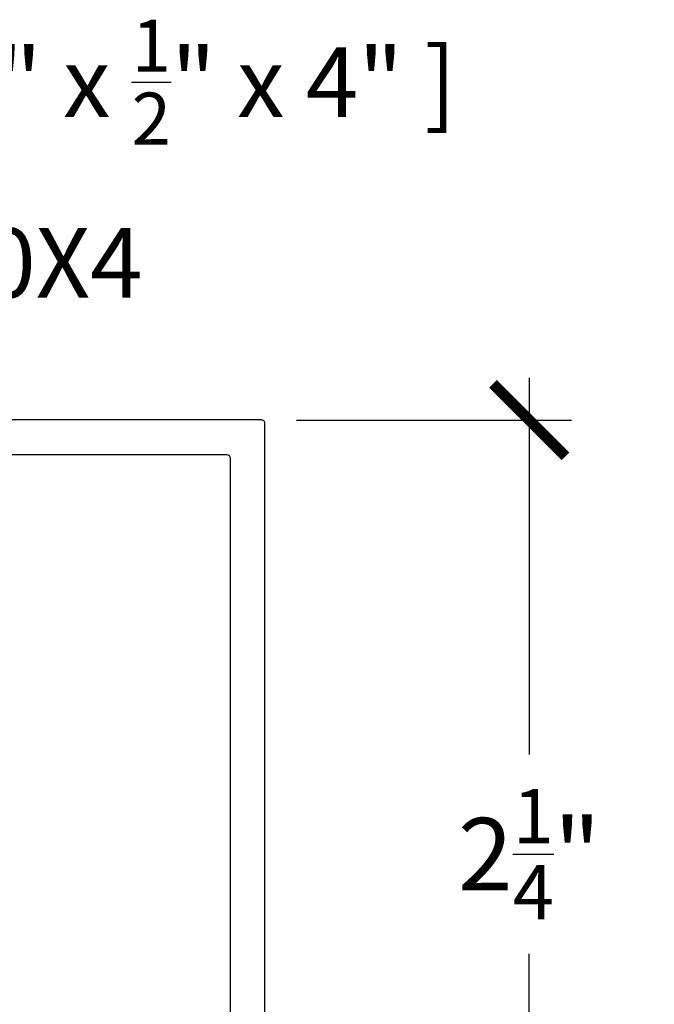
# Model space of a CAD drawing. Units: inches. Extents: x 0 to 228, y -11 to 43.
# Drawn here: x 51 to 53, y 16 to 18 of the extents above; entities that cross this region are included whole.
import ezdxf
from ezdxf import colors
from ezdxf.entities.mleader import LeaderData, LeaderLine
from ezdxf.math import Vec2, Vec3

# ---------------------------------------------------------------- set-up
doc = ezdxf.new("R2010")
doc.units = ezdxf.units.IN
doc.header["$LTSCALE"] = 0.5
doc.header["$MEASUREMENT"] = 0
for name, color, linetype in [('Arcadia-Dim', 4, 'Continuous'), ('Arcadia-Profile', 6, 'Continuous'), ('Arcadia-Text', 3, 'Continuous')]:
    doc.layers.add(name, color=color, linetype=linetype)
doc.styles.get("Standard").update_dxf_attribs({"font": 'ARIALN.TTF'})
doc.dimstyles.new('Arcadia-2', dxfattribs={"dimscale": 2, "dimtxt": 0.0938, "dimasz": 0.0938, "dimexe": 0.0546, "dimexo": 0.0469, "dimgap": 0.0469, "dimtad": 0, "dimtih": 1, "dimdec": 4, "dimzin": 3, "dimdsep": 46, "dimlunit": 4, "dimtxsty": 'Standard', "dimblk": 'ARCHTICK', "dimcen": 0.0469, "dimdle": 0.0546, "dimclrd": 256, "dimclre": 256, "dimclrt": 256, "dimadec": 0, "dimazin": 0, "dimtfac": 0.75, "dimtdec": 4, "dimtix": 1, "dimtmove": 2, "dimatfit": 3, "dimfxl": 1, "dimtolj": 1, "dimtzin": 3, "dimlwd": -3, "dimlwe": -3, "dimarcsym": 0})

# ---------------------------------------------------------------- blocks, each defined once
blk = doc.blocks.new('_ArchTick')
at = {"color": 0, "linetype": 'ByBlock', "lineweight": -3, "const_width": 0.15}
blk.add_lwpolyline([(-0.5, -0.5), (0.5, 0.5)], dxfattribs=at)
blk = doc.blocks.new('*D129')
at = {"layer": 'Arcadia-Dim', "lineweight": -3, "transparency": 16777216}
for p, q in [((52.34507075012269, 17.47650719231852), (52.34507075012269, 16.50055554481115)), ((51.74142826161003, 17.36730719231852), (52.45427075012269, 17.36730719231852)), ((52.34507075012269, 15.00812804464347), (52.34507075012269, 15.98407969215086)), ((51.74116676161003, 15.11732804464347), (52.4542707501227, 15.11732804464347))]:
    blk.add_line(p, q, dxfattribs=at)
at = {"layer": 'Defpoints', "color": 0, "lineweight": -3, "transparency": 16777216}
for p in [(51.64762826161002, 17.36730719231852), (52.34507075012269, 17.36730719231852), (51.64736676161003, 15.11732804464347)]:
    blk.add_point(p, dxfattribs=at)
at = {"layer": 'Arcadia-Dim', "lineweight": -3, "transparency": 16777216, "xscale": 0.1876, "yscale": 0.1876, "zscale": 0.1876}
for p, rotation in [((52.34507075012269, 17.36730719231852), 90), ((52.34507075012269, 15.11732804464347), 270)]:
    blk.add_blockref('_ArchTick', p, dxfattribs=dict(at, rotation=rotation))
at = {"layer": 'Arcadia-Dim', "transparency": 16777216, "insert": (52.34507075012242, 16.24231761848099), "char_height": 0.1876, "attachment_point": 5}
blk.add_mtext('\\A1;2{\\H0.75x;\\S1/4;}"', dxfattribs=at)

msp = doc.modelspace()

# ---------------------------------------------------------------- linework, layer by layer
at = {"layer": 'Arcadia-Profile'}
for points in [[(51.6601972781111, 15.12801361000618), (51.66019727811111, 17.35801362354276, 0.414213562373095), (51.65019727805019, 17.36801362360347), (49.2534681888061, 17.36801362360277), (49.19053700908227, 17.25901362294167, 0.5773502691942666), (49.19919726317259, 17.24401362285051), (49.23919726341535, 17.24401362285029), (49.23919726341535, 17.12863540041472), (49.13419726277753, 17.06801362178159), (49.02919726214061, 17.06801362178159)], [(49.34119326403388, 15.80147131541297), (49.34119326403388, 17.0568503881743, -0.9999999999999999), (49.34119326403388, 17.07685038829569), (49.34119326403388, 17.15685038878129, -0.9999999999999999), (49.34119326403388, 17.17685038890269), (49.34119326403388, 17.24301362284402), (49.75184639030596, 17.24301362284404, 0.3545199487898502), (49.77475870834051, 17.00476049040775, 0.999999999991879), (49.83178547008711, 17.06086707221845, -2.386714204481471), (49.98860906488959, 17.06086707221806, 0.9999999999919135), (50.04563582663543, 17.00476049040809, 0.3545199487898552), (50.06854814467033, 17.24301362284402), (50.62684639561718, 17.24301362284404, 0.3545199487898548), (50.64975871365174, 17.00476049040772, 0.9999999999918742), (50.7067854753979, 17.06086707221801, -2.386714204481426), (50.86360907020081, 17.06086707221809, 0.9999999999918451), (50.92063583194668, 17.00476049040808, 0.3892584919392494), (50.92958477313496, 17.26151362295667, -0.6403975786629265), (50.9371841152577, 17.27801362305632), (51.56019727750374, 17.27801362305702, -0.414213562373095), (51.57019727756466, 17.26801362299631), (51.57019727756443, 15.21801361055263, -0.414213562373095)]]:
    msp.add_lwpolyline(points, format="xyb", dxfattribs=at)

# ---------------------------------------------------------------- dimensions: what is measured, and where the dimension line sits
at = {"layer": 'Arcadia-Dim'}
dim = msp.add_linear_dim(base=(52.34507075012269, 17.36730719231852), p1=(51.64736676161, 15.11732804464346), p2=(51.64762826161, 17.36730719231851), angle=90, dimstyle='Arcadia-2', dxfattribs=at)
dim.commit()
dim.dimension.update_dxf_attribs({"geometry": '*D129', "text_midpoint": (52.34507075012242, 16.24231761848099), "dimtype": 160})

# ---------------------------------------------------------------- leaders
at = {"layer": 'Arcadia-Text', "lineweight": -3}
ml = msp.add_multileader_mtext('Standard', dxfattribs=at)
ml.set_content('\\A1;Setting Block [ 1" x {\\H0.75x;\\S1/2;}" x 4" ]\\PSB_1.000X0.5000X4', color=256)
ml.set_leader_properties()
ml.build(insert=Vec2(0, 0))
ml.multileader.update_dxf_attribs({"dogleg_length": 0.36, "arrow_head_size": 0.24})
ctx = ml.context
ctx.base_point, ctx.char_height, ctx.arrow_head_size, ctx.landing_gap_size, ctx.plane_origin = Vec3(48.93746238028177, 18.29907083724163), 0.18, 0.24, 0.18, Vec3(48.91317888691135, 16.74976456848183)
notes = []
notes.append((ctx, [(0, (1, 1, 0), (48.44331188789729, 18.29907083724163), (1, 0), 0.4941504923844786, [(0, [(48.27631010070617, 16.70313252361868)], 0, [])])]))
ctx.mtext.insert, ctx.mtext.flow_direction = Vec3(49.11746238028178, 18.40478707189375), 5
for ctx, leaders in notes:
    for number, flags, end, landing, length, lines in leaders:
        leader = LeaderData()
        leader.index, (leader.has_last_leader_line, leader.has_dogleg_vector, leader.attachment_direction) = number, flags
        leader.last_leader_point, leader.dogleg_vector, leader.dogleg_length = Vec3(end), Vec3(landing), length
        for number, points, colour, breaks in lines:
            line = LeaderLine()
            line.index, line.vertices, line.color, line.breaks = number, Vec3.list(points), colors.encode_raw_color(colour), breaks
            leader.lines.append(line)
        ctx.leaders.append(leader)

doc.saveas('drawing.dxf')
